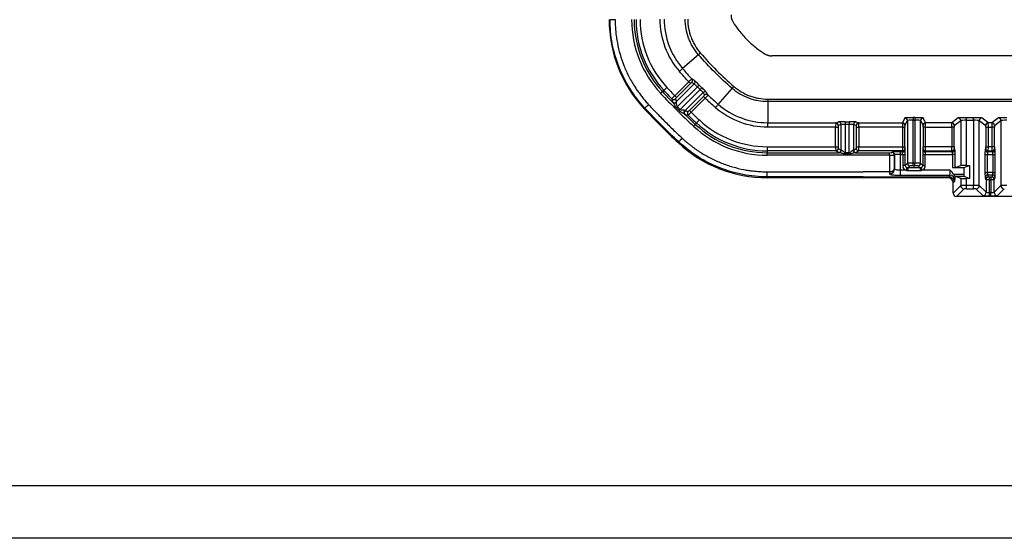
# Model space of a CAD drawing. Extents: x 0.3 to 16.8, y 0.3 to 10.8.
# Drawn here: x 10.8 to 11.9, y 0.3 to 0.9 of the extents above; entities that cross this region are included whole.
import ezdxf

# ---------------------------------------------------------------- set-up
doc = ezdxf.new("R2010")
doc.units = 0
doc.header["$MEASUREMENT"] = 0
doc.layers.get('0').update_dxf_attribs({"linetype": 'CONTINUOUS'})

msp = doc.modelspace()

# ---------------------------------------------------------------- linework, layer by layer
at = {"color": 7, "linetype": 'CONTINUOUS'}
for p, q in [((11.5837, 0.838), (11.5648, 0.8216)), ((13.0733, 0.8367), (11.6704, 0.8367)), ((11.5721, 0.8061), (11.5556, 0.7896)), ((11.5787, 0.8036), (11.5573, 0.7822)), ((11.5577, 0.7875), (11.5742, 0.804)), ((11.5742, 0.804), (11.5721, 0.8061)), ((11.539, 0.7924), (11.5412, 0.7944)), ((11.5428, 0.7959), (11.5412, 0.7944)), ((11.5464, 0.7993), (11.5428, 0.7959)), ((11.5588, 0.7767), (11.5823, 0.8001)), ((11.5855, 0.7969), (11.5621, 0.7734)), ((11.5676, 0.7719), (11.589, 0.7933)), ((11.5823, 0.8001), (11.5844, 0.8022)), ((11.5855, 0.7969), (11.5877, 0.799)), ((11.607, 0.7794), (11.6234, 0.7983)), ((11.5577, 0.7875), (11.5556, 0.7896)), ((11.5894, 0.7888), (11.5729, 0.7723)), ((11.575, 0.7702), (11.5915, 0.7867)), ((11.5915, 0.7867), (11.5894, 0.7888)), ((11.6654, 0.7826), (11.6654, 0.7576)), ((11.5204, 0.775), (11.5196, 0.7742)), ((11.5576, 0.7755), (11.5588, 0.7767)), ((11.5609, 0.7722), (11.5621, 0.7734)), ((11.575, 0.7702), (11.5729, 0.7723)), ((11.5813, 0.7574), (11.5798, 0.7558)), ((11.5847, 0.761), (11.5813, 0.7574)), ((11.6654, 0.7576), (11.7458, 0.7576)), ((11.6654, 0.7526), (11.6654, 0.7576)), ((11.7458, 0.7576), (11.7491, 0.7586)), ((11.757, 0.7588), (11.7617, 0.7588)), ((11.757, 0.7588), (11.757, 0.7558)), ((11.7617, 0.7588), (11.7617, 0.7558)), ((11.7696, 0.7586), (11.7729, 0.7576)), ((11.7729, 0.7576), (11.8245, 0.7576)), ((11.8273, 0.7634), (11.8245, 0.7576)), ((11.8275, 0.7546), (11.8303, 0.7604)), ((11.8303, 0.7604), (11.8303, 0.7098)), ((11.839, 0.7637), (11.8373, 0.7637)), ((11.8373, 0.7637), (11.8373, 0.7607)), ((11.8373, 0.7607), (11.839, 0.7607)), ((11.8373, 0.7099), (11.8373, 0.7607)), ((11.839, 0.7637), (11.839, 0.7607)), ((11.839, 0.7607), (11.839, 0.7099)), ((11.846, 0.7098), (11.846, 0.7604)), ((11.846, 0.7604), (11.8489, 0.7546)), ((11.8519, 0.7576), (11.849, 0.7634)), ((11.8827, 0.7576), (11.8519, 0.7576)), ((11.8903, 0.7633), (11.8827, 0.7576)), ((11.8857, 0.7546), (11.8933, 0.7603)), ((11.8933, 0.7603), (11.8933, 0.7072)), ((11.9083, 0.7636), (11.9003, 0.7636)), ((11.9003, 0.7606), (11.9003, 0.7636)), ((11.9003, 0.7606), (11.9083, 0.7606)), ((11.9003, 0.7073), (11.9003, 0.7606)), ((11.9083, 0.7606), (11.9083, 0.7636)), ((11.9083, 0.7606), (11.9083, 0.6836)), ((11.9153, 0.6835), (11.9153, 0.7603)), ((11.9153, 0.7603), (11.9229, 0.7546)), ((11.9259, 0.7576), (11.9183, 0.7633)), ((11.9302, 0.7576), (11.9259, 0.7576)), ((11.9378, 0.7633), (11.9302, 0.7576)), ((11.9332, 0.7546), (11.9408, 0.7603)), ((11.9408, 0.7603), (11.9408, 0.6835)), ((11.5778, 0.7536), (11.5798, 0.7558)), ((11.7456, 0.7526), (11.6654, 0.7526)), ((11.7456, 0.7526), (11.7486, 0.7526)), ((11.7456, 0.7294), (11.7456, 0.7526)), ((11.7486, 0.7526), (11.7486, 0.7294)), ((11.7521, 0.7556), (11.7488, 0.7546)), ((11.7521, 0.7254), (11.7521, 0.7556)), ((11.7617, 0.7558), (11.757, 0.7558)), ((11.757, 0.7558), (11.757, 0.7226)), ((11.7617, 0.7226), (11.7617, 0.7558)), ((11.7667, 0.7556), (11.7667, 0.7254)), ((11.77, 0.7546), (11.7667, 0.7556)), ((11.7701, 0.7294), (11.7701, 0.7526)), ((11.7701, 0.7526), (11.7731, 0.7526)), ((11.8244, 0.7526), (11.7731, 0.7526)), ((11.7731, 0.7526), (11.7731, 0.7294)), ((11.8244, 0.7526), (11.8274, 0.7526)), ((11.8244, 0.7526), (11.8244, 0.7294)), ((11.8274, 0.7294), (11.8274, 0.7526)), ((11.8489, 0.7526), (11.8489, 0.7294)), ((11.8519, 0.7526), (11.8489, 0.7526)), ((11.8519, 0.7526), (11.8827, 0.7526)), ((11.8519, 0.7294), (11.8519, 0.7526)), ((11.8857, 0.7526), (11.8827, 0.7526)), ((11.8827, 0.7526), (11.8827, 0.7294)), ((11.8857, 0.7294), (11.8857, 0.7526)), ((11.923, 0.7526), (11.923, 0.7294)), ((11.923, 0.7526), (11.926, 0.7526)), ((11.926, 0.7526), (11.9302, 0.7526)), ((11.926, 0.7294), (11.926, 0.7526)), ((11.9332, 0.7526), (11.9302, 0.7526)), ((11.9302, 0.7526), (11.9302, 0.7294)), ((11.9332, 0.7294), (11.9332, 0.7526)), ((11.5596, 0.7342), (11.5604, 0.735)), ((11.6648, 0.7294), (11.6648, 0.7244)), ((11.6648, 0.7294), (11.7456, 0.7294)), ((11.6648, 0.7244), (11.6648, 0.7223)), ((11.7458, 0.7244), (11.6648, 0.7244)), ((11.6648, 0.7193), (11.6648, 0.7223)), ((11.6648, 0.7223), (11.7498, 0.7223)), ((11.7456, 0.7294), (11.7486, 0.7294)), ((11.7491, 0.7224), (11.7458, 0.7244)), ((11.7487, 0.7274), (11.7521, 0.7254)), ((11.757, 0.7226), (11.757, 0.721)), ((11.757, 0.7226), (11.7617, 0.7226)), ((11.7617, 0.721), (11.757, 0.721)), ((11.7617, 0.7226), (11.7617, 0.721)), ((11.7667, 0.7254), (11.77, 0.7274)), ((11.769, 0.7223), (11.8091, 0.7223)), ((11.7729, 0.7244), (11.7696, 0.7224)), ((11.7701, 0.7294), (11.7731, 0.7294)), ((11.8245, 0.7244), (11.7729, 0.7244)), ((11.7731, 0.7294), (11.8244, 0.7294)), ((11.8091, 0.7193), (11.8091, 0.7223)), ((11.8123, 0.7228), (11.8121, 0.7225)), ((11.8247, 0.7233), (11.8223, 0.7233)), ((11.8223, 0.7203), (11.8223, 0.7233)), ((11.8244, 0.7294), (11.8274, 0.7294)), ((11.8245, 0.7244), (11.8247, 0.7233)), ((11.8277, 0.7263), (11.8275, 0.7274)), ((11.8489, 0.7274), (11.8486, 0.7263)), ((11.8519, 0.7294), (11.8489, 0.7294)), ((11.8516, 0.7233), (11.8519, 0.7244)), ((11.8835, 0.7233), (11.8516, 0.7233)), ((11.8827, 0.7294), (11.8519, 0.7294)), ((11.8519, 0.7244), (11.8827, 0.7244)), ((11.8857, 0.7294), (11.8827, 0.7294)), ((11.8827, 0.7244), (11.8835, 0.7233)), ((11.8865, 0.7263), (11.8857, 0.7274)), ((11.9229, 0.7274), (11.9222, 0.7263)), ((11.923, 0.7294), (11.926, 0.7294)), ((11.9252, 0.7233), (11.9259, 0.7244)), ((11.931, 0.7233), (11.9252, 0.7233)), ((11.9259, 0.7244), (11.9302, 0.7244)), ((11.9302, 0.7294), (11.926, 0.7294)), ((11.9332, 0.7294), (11.9302, 0.7294)), ((11.9302, 0.7244), (11.931, 0.7233)), ((11.934, 0.7263), (11.9332, 0.7274)), ((11.8091, 0.7193), (11.6648, 0.7193)), ((11.8091, 0.7193), (11.8091, 0.6998)), ((11.8151, 0.7195), (11.8153, 0.7198)), ((11.8151, 0.7043), (11.8151, 0.7195)), ((11.8153, 0.7198), (11.8153, 0.7032)), ((11.8223, 0.7016), (11.8223, 0.7203)), ((11.8223, 0.7203), (11.8248, 0.7203)), ((11.8248, 0.7203), (11.8278, 0.7203)), ((11.8248, 0.7203), (11.8248, 0.7073)), ((11.8278, 0.7073), (11.8278, 0.7203)), ((11.8303, 0.7098), (11.8278, 0.7073)), ((11.839, 0.7099), (11.8373, 0.7099)), ((11.8373, 0.7069), (11.8373, 0.7099)), ((11.839, 0.7069), (11.839, 0.7099)), ((11.8485, 0.7073), (11.846, 0.7098)), ((11.8485, 0.7203), (11.8485, 0.7073)), ((11.8485, 0.7203), (11.8515, 0.7203)), ((11.8515, 0.7073), (11.8515, 0.7203)), ((11.8515, 0.7203), (11.8837, 0.7203)), ((11.8867, 0.7203), (11.8837, 0.7203)), ((11.8837, 0.7203), (11.8837, 0.7047)), ((11.8867, 0.7047), (11.8867, 0.7203)), ((11.922, 0.7203), (11.922, 0.699)), ((11.922, 0.7203), (11.925, 0.7203)), ((11.925, 0.699), (11.925, 0.7203)), ((11.925, 0.7203), (11.9312, 0.7203)), ((11.9312, 0.7203), (11.9342, 0.7203)), ((11.9312, 0.7203), (11.9312, 0.699)), ((11.9342, 0.699), (11.9342, 0.7203)), ((11.6648, 0.6998), (11.7781, 0.6998)), ((11.809, 0.6998), (11.7781, 0.6998)), ((11.8223, 0.6957), (11.8223, 0.7016)), ((11.8289, 0.7016), (11.8223, 0.7016)), ((11.8278, 0.7073), (11.8248, 0.7073)), ((11.8298, 0.7045), (11.8289, 0.7016)), ((11.8308, 0.7043), (11.8333, 0.7068)), ((11.8455, 0.7043), (11.8308, 0.7043)), ((11.8308, 0.7043), (11.8308, 0.7014)), ((11.8308, 0.7014), (11.8455, 0.7014)), ((11.8373, 0.7069), (11.839, 0.7069)), ((11.843, 0.7068), (11.8455, 0.7043)), ((11.8455, 0.7043), (11.8455, 0.7014)), ((11.8465, 0.7045), (11.8475, 0.7016)), ((11.8808, 0.7016), (11.8475, 0.7016)), ((11.8485, 0.7073), (11.8515, 0.7073)), ((11.8837, 0.7047), (11.8969, 0.7047)), ((11.8867, 0.7047), (11.8933, 0.7072)), ((11.8969, 0.7047), (11.9039, 0.7073)), ((11.8969, 0.7047), (11.8969, 0.6966)), ((11.9003, 0.7073), (11.9039, 0.7073)), ((11.9039, 0.7073), (11.9039, 0.692)), ((11.922, 0.699), (11.925, 0.699)), ((11.9312, 0.699), (11.925, 0.699)), ((11.9312, 0.699), (11.9342, 0.699)), ((11.7781, 0.6938), (11.6648, 0.6938)), ((11.6648, 0.6938), (11.6648, 0.6927)), ((11.8784, 0.6927), (11.6648, 0.6927)), ((11.7781, 0.6938), (11.8796, 0.6938)), ((11.8223, 0.6957), (11.8804, 0.6957)), ((11.8796, 0.6938), (11.8784, 0.6927)), ((11.8844, 0.6867), (11.8856, 0.6878)), ((11.8844, 0.6747), (11.8844, 0.6867)), ((11.8969, 0.6966), (11.885, 0.6966)), ((11.8865, 0.6946), (11.8969, 0.6946)), ((11.8867, 0.6946), (11.8933, 0.6921)), ((11.8933, 0.6921), (11.8933, 0.6835)), ((11.8969, 0.6946), (11.9039, 0.692)), ((11.9003, 0.6836), (11.9003, 0.692)), ((11.9039, 0.692), (11.9003, 0.692)), ((11.923, 0.6908), (11.9233, 0.6906)), ((11.9233, 0.6906), (11.9233, 0.6756)), ((11.9252, 0.696), (11.931, 0.696)), ((11.926, 0.6938), (11.9301, 0.6938)), ((11.9263, 0.6936), (11.926, 0.6938)), ((11.9273, 0.6935), (11.9263, 0.6936)), ((11.9289, 0.6935), (11.9273, 0.6935)), ((11.9273, 0.6905), (11.9273, 0.6935)), ((11.9273, 0.6753), (11.9273, 0.6905)), ((11.9273, 0.6905), (11.9289, 0.6905)), ((11.9299, 0.6936), (11.9289, 0.6935)), ((11.9289, 0.6935), (11.9289, 0.6905)), ((11.9289, 0.6905), (11.9289, 0.6753)), ((11.9301, 0.6938), (11.9299, 0.6936)), ((11.9328, 0.6906), (11.9331, 0.6908)), ((11.9328, 0.6756), (11.9328, 0.6906)), ((11.8933, 0.6835), (11.8844, 0.6747)), ((11.8884, 0.6707), (11.8973, 0.6795)), ((11.9083, 0.6836), (11.9003, 0.6836)), ((11.9003, 0.6796), (11.9003, 0.6836)), ((11.9003, 0.6796), (11.9083, 0.6796)), ((11.9083, 0.6796), (11.9083, 0.6836)), ((11.9113, 0.6795), (11.9193, 0.6716)), ((11.9233, 0.6756), (11.9153, 0.6835)), ((11.9273, 0.6713), (11.9273, 0.6753)), ((11.9289, 0.6753), (11.9273, 0.6753)), ((11.9289, 0.6713), (11.9289, 0.6753)), ((11.9408, 0.6835), (11.9328, 0.6756)), ((11.9368, 0.6716), (11.9448, 0.6795)), ((11.9677, 0.6707), (11.8884, 0.6707)), ((11.9273, 0.6713), (11.9289, 0.6713)), ((16.6893, 0.3291), (0.3133, 0.3291)), ((16.7513, 0.2671), (0.2513, 0.2671))]:
    msp.add_line(p, q, dxfattribs=at)
at = {"color": 7, "linetype": 'CONTINUOUS', "flags": 128}
msp.add_lwpolyline([(13.0733, 0.7826), (12.9396, 0.7826), (12.4047, 0.7826), (12.1372, 0.7826), (11.9013, 0.7826), (11.6654, 0.7826)], dxfattribs=at)
at = {"color": 7, "linetype": 'CONTINUOUS'}
for centre, radius, start, end in [((11.6321, 0.8794), 0.154, 180, 223.0633), ((11.6321, 0.8794), 0.1274, 180, 223.0635), ((11.6321, 0.8794), 0.1244, 180, 223.0635), ((11.6321, 0.8794), 0.1222, 180, 223.0635), ((11.6321, 0.8794), 0.1173, 180, 223.0635), ((11.6321, 0.88), 0.094, 180, 220.9506), ((11.6321, 0.88), 0.089, 180, 220.9506), ((11.5736, 0.8074), 0.003, 315.0405, 42.9205), ((11.5766, 0.8057), 0.003, 315.0437, 43.361), ((12.1315, 1.3461), 0.811, 223.0628, 226.9372), ((12.1315, 1.3461), 0.808, 223.0628, 224.3167), ((12.1315, 1.3461), 0.8059, 223.0628, 224.0298), ((12.1315, 1.3461), 0.8009, 223.0628, 224.0155), ((11.5911, 0.7912), 0.003, 46.639, 134.9563), ((11.5928, 0.7882), 0.003, 47.0795, 134.9595), ((11.5543, 0.7881), 0.00301, 224.4113, 314.756), ((11.5552, 0.7844), 0.00301, 224.6477, 314.758), ((11.5554, 0.7839), 0.00295, 228.5777, 315.9834), ((11.6654, 0.8467), 0.089, 229.0494, 270), ((11.947, 0.7851), 0.2816, 179.9006, 180.5091), ((12.1315, 1.3461), 0.8093, 224.8355, 225.1645), ((12.1315, 1.3461), 0.8077, 224.8355, 225.1645), ((11.5693, 0.77), 0.00295, 134.0166, 221.4223), ((11.5698, 0.7698), 0.00301, 135.242, 225.3523), ((12.1315, 1.3461), 0.808, 225.6833, 226.9372), ((11.5735, 0.7689), 0.00301, 135.244, 225.5887), ((12.1315, 1.3461), 0.8009, 225.9845, 226.9372), ((11.6654, 0.8467), 0.094, 229.0494, 270), ((12.1315, 1.3461), 0.8059, 225.9702, 226.9372), ((11.6648, 0.8467), 0.1222, 226.9367, 270), ((11.6648, 0.8467), 0.1173, 226.9367, 270), ((11.7458, 0.7546), 0.003, 0.0537, 89.7475), ((11.7491, 0.7556), 0.003, 0.0537, 89.7475), ((11.7697, 0.7556), 0.003, 90.2525, 179.9463), ((11.773, 0.7546), 0.003, 90.2525, 179.9463), ((11.8245, 0.7546), 0.003, 0.0304, 89.9844), ((11.8273, 0.7604), 0.003, 0.0304, 89.9844), ((11.849, 0.7604), 0.003, 90.0156, 179.9696), ((11.8519, 0.7546), 0.003, 90.0156, 179.9696), ((11.8827, 0.7546), 0.003, 0.0536, 89.9311), ((11.8903, 0.7603), 0.003, 0.0536, 89.9311), ((11.9183, 0.7603), 0.003, 90.0689, 179.9464), ((11.9259, 0.7546), 0.003, 90.0689, 179.9464), ((11.9302, 0.7546), 0.003, 0.0536, 89.9311), ((11.9378, 0.7603), 0.003, 0.0536, 89.9311), ((11.6648, 0.8467), 0.1274, 226.9367, 270), ((11.6648, 0.8467), 0.1244, 226.9367, 270), ((11.6648, 0.8467), 0.154, 226.9367, 270), ((11.7457, 0.7274), 0.00301, 270.3755, 359.7643), ((11.749, 0.7254), 0.00301, 270.3755, 359.7643), ((11.7495, 0.7252), 0.00295, 274.2182, 1.089), ((11.7692, 0.7252), 0.00295, 178.911, 265.7818), ((11.7697, 0.7254), 0.00301, 180.2357, 269.6245), ((11.773, 0.7274), 0.00301, 180.2357, 269.6245), ((11.8121, 0.7194), 0.003, 0.1443, 89.8993), ((11.8123, 0.7198), 0.003, 0.1443, 89.8993), ((11.8245, 0.7274), 0.003, 270.0091, 359.9172), ((11.8247, 0.7263), 0.003, 270.0091, 359.9172), ((11.8516, 0.7263), 0.003, 180.0828, 269.9909), ((11.8519, 0.7274), 0.003, 180.0828, 269.9909), ((11.8827, 0.7274), 0.003, 270.1007, 359.8557), ((11.8835, 0.7263), 0.003, 270.1007, 359.8557), ((11.9252, 0.7263), 0.003, 180.1443, 269.8993), ((11.9259, 0.7274), 0.003, 180.1443, 269.8993), ((11.9302, 0.7274), 0.003, 270.1007, 359.8557), ((11.931, 0.7263), 0.003, 270.1007, 359.8557), ((11.8333, 0.7098), 0.003, 180.0115, 269.9885), ((11.843, 0.7098), 0.003, 270.0115, 359.9885), ((11.8093, 0.7033), 0.006, 270.0525, 359.3696), ((11.8804, 0.6897), 0.00601, 0.4211, 89.9003), ((11.9252, 0.693), 0.003, 90.0939, 179.5448), ((11.926, 0.6908), 0.003, 90.0817, 179.9183), ((11.9263, 0.6906), 0.003, 90.0817, 179.9183), ((11.9298, 0.6906), 0.003, 0.0817, 89.9183), ((11.9301, 0.6908), 0.003, 0.0817, 89.9183), ((11.931, 0.693), 0.003, 0.4552, 89.9061), ((11.8973, 0.6835), 0.004, 180.0817, 269.9183), ((11.9113, 0.6835), 0.004, 270.0817, 359.9183), ((11.9193, 0.6756), 0.004, 270.0817, 359.9183), ((11.9369, 0.6756), 0.004, 180.0817, 269.9183), ((11.9448, 0.6835), 0.004, 180.0817, 269.9183)]:
    msp.add_arc(centre, radius, start, end, dxfattribs=at)
for centre, major_axis, ratio, start_param, end_param in [((12.6695, 0.8082), (-0.8944, 0.8944), 0.800731, 0.915024, 0.918319), ((11.5936, 1.884), (-0.8944, 0.8944), 0.800731, 2.223274, 2.226568), ((11.7458, 0.7526), (0, 0.005), 0.034995, 0.02618, 1.570796), ((11.757, 0.7586), (0.008, 0), 0.026186, 1.570796, 3.054326), ((11.7617, 0.7586), (0.008, 0), 0.026186, 0.087266, 1.570796), ((11.7729, 0.7526), (0, 0.005), 0.034995, 4.712389, 6.257005), ((11.8245, 0.7526), (0, 0.005), 0.005236, 0.02618, 1.570796), ((11.8373, 0.7634), (0.01, 0), 0.026186, 1.570796, 3.128503), ((11.8373, 0.7604), (0.007, 0), 0.037408, 1.570796, 3.128503), ((11.839, 0.7634), (0.01, 0), 0.026186, 0.01309, 1.570796), ((11.839, 0.7604), (0.007, 0), 0.037408, 0.01309, 1.570796), ((11.8519, 0.7526), (0, 0.005), 0.005236, 4.712389, 6.257005), ((11.8827, 0.7526), (0, 0.005), 0.013968, 0.02618, 1.570796), ((11.9003, 0.7633), (0.01, 0), 0.026186, 1.570796, 3.106686), ((11.9003, 0.7603), (0.007, 0), 0.037408, 1.570796, 3.106686), ((11.9083, 0.7633), (0.01, 0), 0.026186, 0.034907, 1.570796), ((11.9083, 0.7603), (0.007, 0), 0.037408, 0.034907, 1.570796), ((11.9259, 0.7526), (0, 0.005), 0.013968, 4.712389, 6.257005), ((11.9302, 0.7526), (0, 0.005), 0.013968, 0.02618, 1.570796), ((11.9478, 0.7633), (0.01, 0), 0.026186, 1.570796, 3.106686), ((11.9478, 0.7603), (0.007, 0), 0.037408, 1.570796, 3.106686), ((11.7488, 0.7526), (0, 0.002), 0.087489, 0.02618, 1.570796), ((11.757, 0.7556), (0.005, 0), 0.041897, 1.570796, 3.054326), ((11.7617, 0.7556), (0.005, 0), 0.041897, 0.087266, 1.570796), ((11.77, 0.7526), (0, 0.002), 0.087489, 4.712389, 6.257005), ((11.8275, 0.7526), (0, 0.002), 0.013091, 0.02618, 1.570796), ((11.8489, 0.7526), (0, 0.002), 0.013091, 4.712389, 6.257005), ((11.8857, 0.7526), (0, 0.002), 0.034921, 0.02618, 1.570796), ((11.9229, 0.7526), (0, 0.002), 0.034921, 4.712389, 6.257005), ((11.9332, 0.7526), (0, 0.002), 0.034921, 0.02618, 1.570796), ((11.7458, 0.7294), (0, 0.005), 0.034995, 1.570796, 3.089233), ((11.7488, 0.7294), (0, 0.002), 0.087489, 1.570796, 3.089233), ((11.757, 0.7225), (0.008, 0), 0.052408, 3.228859, 3.568713), ((11.757, 0.7255), (0.005, 0), 0.083852, 3.228859, 3.568713), ((11.7617, 0.7255), (0.005, 0), 0.083852, 5.856065, 6.195919), ((11.7617, 0.7225), (0.008, 0), 0.052408, 5.856065, 6.195919), ((11.77, 0.7294), (0, 0.002), 0.087489, 3.193953, 4.712389), ((11.7729, 0.7294), (0, 0.005), 0.034995, 3.193953, 4.712389), ((11.8091, 0.7225), (0.003, 0), 0.052408, 4.712389, 6.248279), ((11.8223, 0.7228), (0.01, 0), 0.052408, 1.570796, 3.106686), ((11.8245, 0.7294), (0, 0.005), 0.005236, 1.570796, 3.089233), ((11.8247, 0.7203), (0, 0.003), 0.026181, 4.712389, 6.230825), ((11.8275, 0.7294), (0, 0.002), 0.013091, 1.570796, 3.089233), ((11.8277, 0.7203), (0, 0.006), 0.013091, 4.712389, 6.230825), ((11.8486, 0.7203), (0, 0.006), 0.013091, 0.05236, 1.570796), ((11.8489, 0.7294), (0, 0.002), 0.013091, 3.193953, 4.712389), ((11.8516, 0.7203), (0, 0.003), 0.026181, 0.05236, 1.570796), ((11.8519, 0.7294), (0, 0.005), 0.005236, 3.193953, 4.712389), ((11.8827, 0.7294), (0, 0.005), 0.013968, 1.570796, 3.089233), ((11.8835, 0.7203), (0, 0.003), 0.069842, 4.712389, 6.230825), ((11.8857, 0.7294), (0, 0.002), 0.034921, 1.570796, 3.089233), ((11.8865, 0.7203), (0, 0.006), 0.034921, 4.712389, 6.230825), ((11.9222, 0.7203), (0, 0.006), 0.034921, 0.05236, 1.570796), ((11.9229, 0.7294), (0, 0.002), 0.034921, 3.193953, 4.712389), ((11.9252, 0.7203), (0, 0.003), 0.069842, 0.05236, 1.570796), ((11.9259, 0.7294), (0, 0.005), 0.013968, 3.193953, 4.712389), ((11.9302, 0.7294), (0, 0.005), 0.013968, 1.570796, 3.089233), ((11.931, 0.7203), (0, 0.003), 0.069842, 4.712389, 6.230825), ((11.9332, 0.7294), (0, 0.002), 0.034921, 1.570796, 3.089233), ((11.934, 0.7203), (0, 0.006), 0.034921, 4.712389, 6.230825), ((11.8091, 0.7195), (0.006, 0), 0.026204, 4.712389, 6.248279), ((11.8223, 0.7198), (0.007, 0), 0.074868, 1.570796, 3.106686), ((11.8373, 0.7098), (0.007, 0), 0.00748, 1.570796, 3.128503), ((11.839, 0.7098), (0.007, 0), 0.00748, 0.01309, 1.570796), ((11.8308, 0.7073), (-0.00424, -0.00424), 0.999829, 5.497873, 6.736485), ((11.8308, 0.7073), (0.00212, 0.00212), 0.999486, 2.35628, 3.594892), ((11.8373, 0.7068), (0.004, 0), 0.013091, 1.570796, 3.128503), ((11.839, 0.7068), (0.004, 0), 0.013091, 0.01309, 1.570796), ((11.8455, 0.7073), (0.00212, -0.00212), 0.999486, 5.829886, 7.068498), ((11.8455, 0.7073), (0.00424, -0.00424), 0.999829, 5.829886, 7.068498), ((11.8804, 0.7016), (0, 0.006), 0.069842, 3.253, 4.712389), ((11.8837, 0.7047), (0.003, 0), 0.013091, 4.712389, 6.248279), ((11.9003, 0.7072), (0.007, 0), 0.013091, 1.570796, 3.106686), ((11.9222, 0.699), (0, 0.006), 0.034921, 1.570796, 3.024133), ((11.9252, 0.699), (0, 0.003), 0.069842, 1.570796, 3.024133), ((11.931, 0.699), (0, 0.003), 0.069842, 3.259052, 4.712389), ((11.934, 0.699), (0, 0.006), 0.034921, 3.259052, 4.712389), ((11.8784, 0.6867), (0.00425, 0.00425), 0.998783, 5.498396, 7.067974), ((11.8864, 0.7016), (0, 0.012), 0.034921, 3.253, 4.088238), ((11.9003, 0.6921), (0.007, 0), 0.013091, 3.176499, 4.712389), ((11.8969, 0.6966), (0, 0.002), 0.034921, 1.570796, 3.128503), ((11.9273, 0.6906), (0.004, 0), 0.00873, 3.176499, 4.712389), ((11.9289, 0.6906), (0.004, 0), 0.00873, 4.712389, 6.248279), ((11.8884, 0.6747), (0.00283, 0.00283), 0.998783, 2.356803, 3.926382), ((11.9003, 0.6835), (0.007, 0), 0.014966, 1.570796, 3.106686), ((11.9003, 0.6795), (0.003, 0), 0.034921, 1.570796, 3.106686), ((11.9083, 0.6835), (0.007, 0), 0.014966, 0.034907, 1.570796), ((11.9083, 0.6795), (0.003, 0), 0.034921, 0.034907, 1.570796), ((11.9273, 0.6756), (0.004, 0), 0.069842, 3.176499, 4.712389), ((11.9289, 0.6756), (0.004, 0), 0.069842, 4.712389, 6.248279), ((11.9478, 0.6835), (0.007, 0), 0.014966, 1.570796, 3.106686), ((11.9273, 0.6716), (0.008, 0), 0.034921, 3.176499, 4.712389), ((11.9289, 0.6716), (0.008, 0), 0.034921, 4.712389, 6.248279)]:
    msp.add_ellipse(centre, major_axis=major_axis, ratio=ratio, start_param=start_param, end_param=end_param, dxfattribs=at)
for points, knots in [([(11.6221, 0.885), (11.6221, 0.8844), (11.6221, 0.8839), (11.6222, 0.8832), (11.6222, 0.8827), (11.6223, 0.8822), (11.6224, 0.8817), (11.6225, 0.8811), (11.6227, 0.8805), (11.623, 0.8796), (11.6233, 0.8788), (11.6238, 0.8778), (11.6241, 0.8772), (11.6245, 0.8764)], [0.39903307, 0.39903307, 0.39903307, 0.39903307, 0.39970416, 0.40037526, 0.40104635, 0.40171745, 0.40238854, 0.40305963, 0.40440182, 0.40574401, 0.4070862, 0.40842839, 0.40977057, 0.40977057, 0.40977057, 0.40977057]), ([(11.4792, 0.8794), (11.4793, 0.8794), (11.4794, 0.8794), (11.4796, 0.8794), (11.4798, 0.8794), (11.4802, 0.8794), (11.4805, 0.8794), (11.4812, 0.8794), (11.4815, 0.8794), (11.4823, 0.8794), (11.4827, 0.8794), (11.4834, 0.8794), (11.4837, 0.8794), (11.4843, 0.8794), (11.4845, 0.8794), (11.485, 0.8794), (11.4851, 0.8794), (11.4852, 0.8794)], [0, 0, 0, 0, 0.125, 0.125, 0.25, 0.25, 0.375, 0.375, 0.5, 0.5, 0.625, 0.625, 0.75, 0.75, 0.875, 0.875, 1, 1, 1, 1]), ([(11.5204, 0.775), (11.5139, 0.782), (11.508, 0.7896), (11.4978, 0.8058), (11.4934, 0.8144), (11.4864, 0.8322), (11.4837, 0.8414), (11.4801, 0.8602), (11.4792, 0.8698), (11.4792, 0.8794)], [0, 0, 0, 0, 0.25, 0.25, 0.5, 0.5, 0.75, 0.75, 1, 1, 1, 1]), ([(11.4852, 0.8794), (11.4852, 0.8782), (11.4853, 0.8759), (11.4854, 0.8725), (11.4856, 0.869), (11.4859, 0.8656), (11.4862, 0.8622), (11.4867, 0.8587), (11.4872, 0.8553), (11.4884, 0.8485), (11.4908, 0.8384), (11.4953, 0.8254), (11.5009, 0.8128), (11.5064, 0.8032), (11.511, 0.7963), (11.5142, 0.7918), (11.5175, 0.7874), (11.5211, 0.7832), (11.5236, 0.7804), (11.5248, 0.7791)], [0, 0, 0, 0, 0.031235, 0.062441, 0.093636, 0.124838, 0.156064, 0.18733, 0.218655, 0.250055, 0.375187, 0.500004, 0.624779, 0.749954, 0.800142, 0.850169, 0.900108, 0.950028, 1, 1, 1, 1]), ([(11.5837, 0.838), (11.5811, 0.8409), (11.5789, 0.844), (11.576, 0.8489), (11.5751, 0.8505), (11.5735, 0.854), (11.5727, 0.8558), (11.5707, 0.8612), (11.5697, 0.8648), (11.5683, 0.8723), (11.568, 0.8761), (11.568, 0.88)], [0, 0, 0, 0, 0.25, 0.25, 0.375, 0.375, 0.5, 0.5, 0.75, 0.75, 1, 1, 1, 1]), ([(11.571, 0.88), (11.571, 0.8763), (11.5713, 0.8727), (11.5726, 0.8655), (11.5736, 0.8621), (11.5755, 0.8569), (11.5762, 0.8552), (11.5778, 0.852), (11.5787, 0.8504), (11.5814, 0.8457), (11.5836, 0.8428), (11.586, 0.84)], [0, 0, 0, 0, 0.25, 0.25, 0.5, 0.5, 0.625, 0.625, 0.75, 0.75, 1, 1, 1, 1]), ([(11.586, 0.84), (11.5853, 0.8394), (11.5847, 0.8389), (11.5839, 0.8382), (11.5837, 0.838), (11.5837, 0.838)], [0, 0, 0, 0, 0.5, 0.5, 1, 1, 1, 1]), ([(11.6618, 0.8391), (11.6626, 0.8387), (11.6632, 0.8384), (11.6642, 0.8379), (11.665, 0.8376), (11.6659, 0.8373), (11.6665, 0.8371), (11.6671, 0.837), (11.6676, 0.8369), (11.6681, 0.8368), (11.6686, 0.8368), (11.6693, 0.8367), (11.6698, 0.8367), (11.6704, 0.8367)], [0.43147397, 0.43147397, 0.43147397, 0.43147397, 0.43281616, 0.43415835, 0.43550054, 0.43684273, 0.43818491, 0.43885601, 0.4395271, 0.4401982, 0.44086929, 0.44154038, 0.44221148, 0.44221148, 0.44221148, 0.44221148]), ([(11.5611, 0.8183), (11.562, 0.8192), (11.563, 0.82), (11.5644, 0.8212), (11.5648, 0.8216), (11.5648, 0.8216)], [0, 0, 0, 0, 0.5, 0.5, 1, 1, 1, 1]), ([(11.5758, 0.8095), (11.5757, 0.8095), (11.5753, 0.8091), (11.5739, 0.8079), (11.573, 0.807), (11.5721, 0.8061)], [0, 0, 0, 0, 0.5, 0.5, 1, 1, 1, 1]), ([(11.5742, 0.804), (11.5746, 0.8044), (11.5749, 0.8047), (11.5755, 0.8052), (11.5757, 0.8053), (11.5757, 0.8053)], [0, 0, 0, 0, 0.5, 0.5, 1, 1, 1, 1]), ([(11.5787, 0.8078), (11.5786, 0.8079), (11.5784, 0.808), (11.5783, 0.8081), (11.5777, 0.8084), (11.577, 0.8088), (11.5764, 0.8091), (11.5762, 0.8092), (11.576, 0.8094), (11.5758, 0.8095)], [0, 0, 0, 0, 0.000762, 0.000762, 0.000762, 0.00381, 0.00381, 0.00381, 0.004813603, 0.004813603, 0.004813603, 0.004813603]), ([(11.5844, 0.8022), (11.583, 0.8037), (11.5816, 0.805), (11.5801, 0.8066), (11.5797, 0.807), (11.579, 0.8076), (11.5788, 0.8077), (11.5787, 0.8078)], [0, 0, 0, 0, 0.5, 0.5, 0.75, 0.75, 1, 1, 1, 1]), ([(11.5787, 0.8036), (11.5788, 0.8036), (11.5792, 0.8032), (11.5805, 0.8019), (11.5814, 0.801), (11.5823, 0.8001)], [0, 0, 0, 0, 0.5, 0.5, 1, 1, 1, 1]), ([(11.5855, 0.7969), (11.5864, 0.796), (11.5873, 0.7951), (11.5886, 0.7938), (11.589, 0.7934), (11.589, 0.7933)], [0, 0, 0, 0, 0.5, 0.5, 1, 1, 1, 1]), ([(11.5932, 0.7933), (11.5931, 0.7935), (11.5925, 0.7942), (11.5909, 0.7957), (11.5904, 0.7963), (11.589, 0.7976), (11.5884, 0.7983), (11.5877, 0.799)], [0, 0, 0, 0, 0.5, 0.5, 0.75, 0.75, 1, 1, 1, 1]), ([(11.5949, 0.7904), (11.5948, 0.7905), (11.5947, 0.7907), (11.5946, 0.7909), (11.5943, 0.7915), (11.5939, 0.7921), (11.5935, 0.7927), (11.5934, 0.7929), (11.5933, 0.7931), (11.5932, 0.7933)], [0, 0, 0, 0, 0.000762, 0.000762, 0.000762, 0.00381, 0.00381, 0.00381, 0.004813603, 0.004813603, 0.004813603, 0.004813603]), ([(11.6254, 0.8006), (11.6248, 0.7999), (11.6243, 0.7993), (11.6236, 0.7985), (11.6234, 0.7983), (11.6234, 0.7983)], [0, 0, 0, 0, 0.5, 0.5, 1, 1, 1, 1]), ([(11.6654, 0.7826), (11.6615, 0.7826), (11.6577, 0.7829), (11.6521, 0.7839), (11.6503, 0.7843), (11.6466, 0.7854), (11.6448, 0.786), (11.6394, 0.788), (11.6359, 0.7896), (11.6294, 0.7935), (11.6263, 0.7957), (11.6234, 0.7983)], [0, 0, 0, 0, 0.25, 0.25, 0.375, 0.375, 0.5, 0.5, 0.75, 0.75, 1, 1, 1, 1]), ([(11.6254, 0.8006), (11.6282, 0.7982), (11.6311, 0.796), (11.6374, 0.7923), (11.6406, 0.7907), (11.6458, 0.7888), (11.6475, 0.7883), (11.651, 0.7873), (11.6528, 0.7869), (11.6581, 0.7859), (11.6617, 0.7856), (11.6654, 0.7856)], [0, 0, 0, 0, 0.25, 0.25, 0.5, 0.5, 0.625, 0.625, 0.75, 0.75, 1, 1, 1, 1]), ([(11.5556, 0.7896), (11.5547, 0.7887), (11.5538, 0.7879), (11.5525, 0.7865), (11.5521, 0.7861), (11.5521, 0.786)], [0, 0, 0, 0, 0.5, 0.5, 1, 1, 1, 1]), ([(11.5521, 0.786), (11.5522, 0.7858), (11.5522, 0.7856), (11.5523, 0.7854), (11.5525, 0.7846), (11.5527, 0.7838), (11.5529, 0.783), (11.5529, 0.7828), (11.553, 0.7825), (11.553, 0.7822)], [0, 0, 0, 0, 0.000762, 0.000762, 0.000762, 0.00381, 0.00381, 0.00381, 0.004826215, 0.004826215, 0.004826215, 0.004826215]), ([(11.5534, 0.7816), (11.5537, 0.7813), (11.554, 0.7808), (11.5546, 0.7798), (11.555, 0.7792), (11.5559, 0.7776), (11.5567, 0.7764), (11.5576, 0.7755)], [0, 0, 0, 0, 0.25, 0.25, 0.5, 0.5, 1, 1, 1, 1]), ([(11.5564, 0.786), (11.5564, 0.786), (11.5565, 0.7862), (11.557, 0.7868), (11.5573, 0.7872), (11.5577, 0.7875)], [0, 0, 0, 0, 0.5, 0.5, 1, 1, 1, 1]), ([(11.5588, 0.7767), (11.5584, 0.777), (11.5582, 0.7776), (11.558, 0.7786), (11.5579, 0.7791), (11.5578, 0.78), (11.5578, 0.7805), (11.5577, 0.7813), (11.5576, 0.7816), (11.5575, 0.7818)], [0, 0, 0, 0, 0.25, 0.25, 0.5, 0.5, 0.75, 0.75, 1, 1, 1, 1]), ([(11.5907, 0.7903), (11.5907, 0.7903), (11.5906, 0.7901), (11.5901, 0.7895), (11.5898, 0.7891), (11.5894, 0.7888)], [0, 0, 0, 0, 0.5, 0.5, 1, 1, 1, 1]), ([(11.5915, 0.7867), (11.5924, 0.7876), (11.5933, 0.7885), (11.5945, 0.7899), (11.5949, 0.7903), (11.5949, 0.7904)], [0, 0, 0, 0, 0.5, 0.5, 1, 1, 1, 1]), ([(11.6038, 0.7756), (11.6046, 0.7766), (11.6054, 0.7776), (11.6066, 0.779), (11.607, 0.7794), (11.607, 0.7794)], [0, 0, 0, 0, 0.5, 0.5, 1, 1, 1, 1]), ([(11.6654, 0.7856), (11.669, 0.7856), (11.6727, 0.7856), (11.68, 0.7856), (11.691, 0.7856), (11.7167, 0.7856), (11.768, 0.7856), (11.8707, 0.7856), (11.9587, 0.7856), (12.1347, 0.7856), (12.252, 0.7856), (12.604, 0.7856), (12.8387, 0.7856), (13.0733, 0.7856)], [0, 0, 0, 0, 0.007812, 0.007812, 0.015625, 0.03125, 0.0625, 0.125, 0.25, 0.25, 0.5, 0.5, 1, 1, 1, 1]), ([(11.5204, 0.775), (11.5204, 0.775), (11.5205, 0.7751), (11.5207, 0.7752), (11.5208, 0.7754), (11.5211, 0.7757), (11.5213, 0.7759), (11.5218, 0.7763), (11.5221, 0.7766), (11.5226, 0.7771), (11.5229, 0.7773), (11.5234, 0.7778), (11.5237, 0.778), (11.5241, 0.7784), (11.5243, 0.7786), (11.5246, 0.7789), (11.5247, 0.779), (11.5248, 0.7791)], [0, 0, 0, 0, 0.125, 0.125, 0.25, 0.25, 0.375, 0.375, 0.5, 0.5, 0.625, 0.625, 0.75, 0.75, 0.875, 0.875, 1, 1, 1, 1]), ([(11.5248, 0.7791), (11.5266, 0.7771), (11.5303, 0.7732), (11.5359, 0.7675), (11.5415, 0.7617), (11.5471, 0.7561), (11.5529, 0.7504), (11.5586, 0.7449), (11.5625, 0.7412), (11.5645, 0.7394)], [0, 0, 0, 0, 0.14289, 0.285748, 0.428585, 0.571415, 0.714252, 0.85711, 1, 1, 1, 1]), ([(11.5609, 0.7722), (11.5619, 0.7713), (11.563, 0.7705), (11.5646, 0.7695), (11.5652, 0.7692), (11.5662, 0.7686), (11.5667, 0.7683), (11.5671, 0.768)], [0, 0, 0, 0, 0.5, 0.5, 0.75, 0.75, 1, 1, 1, 1]), ([(11.5672, 0.7721), (11.567, 0.7722), (11.5667, 0.7723), (11.5659, 0.7724), (11.5654, 0.7724), (11.5645, 0.7725), (11.564, 0.7726), (11.563, 0.7728), (11.5625, 0.773), (11.5621, 0.7734)], [0, 0, 0, 0, 0.25, 0.25, 0.5, 0.5, 0.75, 0.75, 1, 1, 1, 1]), ([(11.5676, 0.7676), (11.5678, 0.7676), (11.568, 0.7675), (11.5682, 0.7675), (11.569, 0.7673), (11.5698, 0.7671), (11.5706, 0.7669), (11.5709, 0.7669), (11.5712, 0.7668), (11.5714, 0.7667)], [0, 0, 0, 0, 0.000762, 0.000762, 0.000762, 0.00381, 0.00381, 0.00381, 0.004826215, 0.004826215, 0.004826215, 0.004826215]), ([(11.5729, 0.7723), (11.5726, 0.7719), (11.5722, 0.7716), (11.5716, 0.7711), (11.5714, 0.771), (11.5714, 0.771)], [0, 0, 0, 0, 0.5, 0.5, 1, 1, 1, 1]), ([(11.5714, 0.7667), (11.5715, 0.7667), (11.5719, 0.7671), (11.5733, 0.7684), (11.5742, 0.7693), (11.575, 0.7702)], [0, 0, 0, 0, 0.5, 0.5, 1, 1, 1, 1]), ([(11.5604, 0.735), (11.5604, 0.735), (11.5605, 0.7351), (11.5607, 0.7353), (11.5608, 0.7354), (11.5611, 0.7357), (11.5613, 0.7359), (11.5617, 0.7364), (11.562, 0.7367), (11.5625, 0.7372), (11.5627, 0.7375), (11.5632, 0.738), (11.5635, 0.7383), (11.5639, 0.7387), (11.564, 0.7389), (11.5643, 0.7392), (11.5644, 0.7393), (11.5645, 0.7394)], [0, 0, 0, 0, 0.125, 0.125, 0.25, 0.25, 0.375, 0.375, 0.5, 0.5, 0.625, 0.625, 0.75, 0.75, 0.875, 0.875, 1, 1, 1, 1]), ([(11.6648, 0.6938), (11.6552, 0.6938), (11.6456, 0.6947), (11.6268, 0.6983), (11.6176, 0.701), (11.5998, 0.708), (11.5912, 0.7124), (11.575, 0.7226), (11.5674, 0.7285), (11.5604, 0.735)], [0, 0, 0, 0, 0.25, 0.25, 0.5, 0.5, 0.75, 0.75, 1, 1, 1, 1]), ([(11.5645, 0.7394), (11.5653, 0.7386), (11.567, 0.737), (11.5696, 0.7348), (11.5723, 0.7326), (11.575, 0.7305), (11.5777, 0.7284), (11.5805, 0.7264), (11.5834, 0.7244), (11.5892, 0.7207), (11.5982, 0.7155), (11.6108, 0.7099), (11.6239, 0.7054), (11.6346, 0.7028), (11.6428, 0.7014), (11.6483, 0.7007), (11.6537, 0.7002), (11.6592, 0.6999), (11.6629, 0.6998), (11.6648, 0.6998)], [0, 0, 0, 0, 0.031235, 0.062441, 0.093636, 0.124838, 0.156064, 0.18733, 0.218655, 0.250055, 0.375187, 0.500004, 0.624779, 0.749954, 0.800142, 0.850169, 0.900108, 0.950028, 1, 1, 1, 1]), ([(11.757, 0.721), (11.7557, 0.721), (11.7544, 0.7212), (11.7525, 0.7217), (11.7519, 0.7219), (11.7508, 0.7221), (11.7502, 0.7223), (11.7498, 0.7223)], [0, 0, 0, 0, 0.5, 0.5, 0.75, 0.75, 1, 1, 1, 1]), ([(11.7525, 0.7253), (11.7527, 0.7253), (11.753, 0.7251), (11.7536, 0.7246), (11.754, 0.7243), (11.7547, 0.7237), (11.7551, 0.7234), (11.756, 0.7228), (11.7565, 0.7226), (11.757, 0.7226)], [0, 0, 0, 0, 0.25, 0.25, 0.5, 0.5, 0.75, 0.75, 1, 1, 1, 1]), ([(11.7617, 0.7226), (11.7622, 0.7226), (11.7627, 0.7228), (11.7636, 0.7234), (11.764, 0.7237), (11.7647, 0.7243), (11.7651, 0.7246), (11.7657, 0.7251), (11.766, 0.7253), (11.7662, 0.7253)], [0, 0, 0, 0, 0.25, 0.25, 0.5, 0.5, 0.75, 0.75, 1, 1, 1, 1]), ([(11.769, 0.7223), (11.7685, 0.7223), (11.7679, 0.7221), (11.7668, 0.7219), (11.7662, 0.7217), (11.7643, 0.7212), (11.763, 0.721), (11.7617, 0.721)], [0, 0, 0, 0, 0.25, 0.25, 0.5, 0.5, 1, 1, 1, 1]), ([(11.6648, 0.6938), (11.6648, 0.6939), (11.6648, 0.694), (11.6648, 0.6942), (11.6648, 0.6944), (11.6648, 0.6948), (11.6648, 0.6951), (11.6648, 0.6957), (11.6648, 0.6961), (11.6648, 0.6969), (11.6648, 0.6972), (11.6648, 0.698), (11.6648, 0.6983), (11.6648, 0.6989), (11.6648, 0.6991), (11.6648, 0.6995), (11.6648, 0.6997), (11.6648, 0.6998)], [0, 0, 0, 0, 0.125, 0.125, 0.25, 0.25, 0.375, 0.375, 0.5, 0.5, 0.625, 0.625, 0.75, 0.75, 0.875, 0.875, 1, 1, 1, 1]), ([(11.809, 0.6993), (11.809, 0.6993), (11.809, 0.6994), (11.809, 0.6995), (11.809, 0.6996), (11.809, 0.6996), (11.809, 0.6997), (11.809, 0.6997), (11.809, 0.6998), (11.809, 0.6998)], [0, 0, 0, 0, 0.5, 0.5, 0.75, 0.75, 0.875, 0.875, 1, 1, 1, 1]), ([(11.809, 0.6993), (11.809, 0.699), (11.8091, 0.6988), (11.8091, 0.6985), (11.8091, 0.6983), (11.8092, 0.6978), (11.8093, 0.6976), (11.8093, 0.6973)], [0, 0, 0, 0, 0.25, 0.25, 0.5, 0.5, 1, 1, 1, 1]), ([(11.8091, 0.6998), (11.8093, 0.6998), (11.8097, 0.6998), (11.8102, 0.6999), (11.8107, 0.7), (11.8112, 0.7001), (11.8117, 0.7002), (11.8122, 0.7004), (11.8129, 0.7007), (11.8136, 0.7012), (11.8143, 0.7019), (11.8147, 0.7025), (11.8149, 0.7031), (11.815, 0.7034), (11.815, 0.7037), (11.8151, 0.7039), (11.8151, 0.7042), (11.8151, 0.7043)], [0, 0, 0, 0, 0.052225, 0.10415, 0.155911, 0.207642, 0.259481, 0.314152, 0.385854, 0.509776, 0.624718, 0.755297, 0.816409, 0.877569, 0.892442, 0.933255, 1, 1, 1, 1]), ([(11.8151, 0.7043), (11.8151, 0.7042), (11.8151, 0.704), (11.8151, 0.7037), (11.815, 0.7036), (11.815, 0.7033), (11.8149, 0.7031), (11.8148, 0.7029), (11.8148, 0.7028), (11.8147, 0.7027), (11.8147, 0.7026), (11.8147, 0.7025), (11.8147, 0.7025), (11.8145, 0.7022), (11.8144, 0.702), (11.814, 0.7014), (11.8137, 0.7012), (11.8133, 0.7008), (11.8132, 0.7007), (11.8129, 0.7004), (11.8127, 0.7003), (11.8125, 0.7002), (11.8124, 0.7001), (11.8122, 0.7), (11.8121, 0.7), (11.8119, 0.6999), (11.8118, 0.6999), (11.8117, 0.6998), (11.8116, 0.6998), (11.8113, 0.6997), (11.8111, 0.6996), (11.8107, 0.6995), (11.8105, 0.6994), (11.8099, 0.6993), (11.8095, 0.6993), (11.8091, 0.6993)], [0, 0, 0, 0, 0.061839, 0.061839, 0.123678, 0.123678, 0.185517, 0.185517, 0.216436, 0.216436, 0.243491, 0.243491, 0.247356, 0.247356, 0.372064, 0.372064, 0.496773, 0.496773, 0.559997, 0.559997, 0.623221, 0.623221, 0.654833, 0.654833, 0.686445, 0.686445, 0.718057, 0.718057, 0.749669, 0.749669, 0.812252, 0.812252, 0.874835, 0.874835, 1, 1, 1, 1]), ([(11.8091, 0.6998), (11.8091, 0.6998), (11.8091, 0.6997), (11.8091, 0.6997), (11.8091, 0.6996), (11.8091, 0.6996), (11.8091, 0.6995), (11.8091, 0.6994), (11.8091, 0.6993), (11.8091, 0.6993)], [0, 0, 0, 0, 0.125, 0.125, 0.25, 0.25, 0.5, 0.5, 1, 1, 1, 1]), ([(11.8153, 0.7032), (11.8153, 0.7035), (11.8152, 0.7037), (11.8152, 0.704), (11.8152, 0.7041), (11.8151, 0.7042), (11.8151, 0.7043)], [0, 0, 0, 0, 0.0005990698, 0.0005990698, 0.0005990698, 0.000831148, 0.000831148, 0.000831148, 0.000831148]), ([(11.8223, 0.7016), (11.8214, 0.7016), (11.8205, 0.7017), (11.8188, 0.7018), (11.8181, 0.7019), (11.8162, 0.7023), (11.8154, 0.7028), (11.8153, 0.7032)], [0, 0, 0, 0, 0.25, 0.25, 0.5, 0.5, 1, 1, 1, 1]), ([(11.8093, 0.6973), (11.8094, 0.6971), (11.8098, 0.6968), (11.8111, 0.6964), (11.8121, 0.6963), (11.8138, 0.696), (11.8145, 0.696), (11.8159, 0.6959), (11.8166, 0.6958), (11.8182, 0.6957), (11.819, 0.6957), (11.8207, 0.6957), (11.8215, 0.6957), (11.8223, 0.6957)], [0, 0, 0, 0, 0.25, 0.25, 0.5, 0.5, 0.625, 0.625, 0.75, 0.75, 0.875, 0.875, 1, 1, 1, 1]), ([(11.8804, 0.6957), (11.8803, 0.6953), (11.8801, 0.6949), (11.8799, 0.6942), (11.8797, 0.694), (11.8796, 0.6938)], [0, 0, 0, 0, 0.5, 0.5, 1, 1, 1, 1]), ([(11.8796, 0.6938), (11.8812, 0.6938), (11.8827, 0.6932), (11.885, 0.691), (11.8856, 0.6894), (11.8856, 0.6878)], [0, 0, 0, 0, 0.5, 0.5, 1, 1, 1, 1]), ([(11.885, 0.6966), (11.8853, 0.6961), (11.8856, 0.6957), (11.8862, 0.6949), (11.8864, 0.6946), (11.8865, 0.6946)], [0, 0, 0, 0, 0.5, 0.5, 1, 1, 1, 1]), ([(11.8856, 0.6878), (11.8857, 0.688), (11.8859, 0.6883), (11.8861, 0.6889), (11.8863, 0.6893), (11.8864, 0.6897)], [0, 0, 0, 0, 0.5, 0.5, 1, 1, 1, 1]), ([(11.9222, 0.693), (11.9223, 0.6925), (11.9225, 0.6921), (11.9227, 0.6913), (11.9229, 0.691), (11.923, 0.6908)], [0, 0, 0, 0, 0.5, 0.5, 1, 1, 1, 1]), ([(11.926, 0.6938), (11.9259, 0.694), (11.9257, 0.6943), (11.9255, 0.6951), (11.9253, 0.6955), (11.9252, 0.696)], [0, 0, 0, 0, 0.5, 0.5, 1, 1, 1, 1]), ([(11.931, 0.696), (11.9308, 0.6955), (11.9307, 0.6951), (11.9304, 0.6943), (11.9303, 0.694), (11.9301, 0.6938)], [0, 0, 0, 0, 0.5, 0.5, 1, 1, 1, 1]), ([(11.9331, 0.6908), (11.9333, 0.691), (11.9334, 0.6913), (11.9337, 0.6921), (11.9338, 0.6925), (11.934, 0.693)], [0, 0, 0, 0, 0.5, 0.5, 1, 1, 1, 1])]:
    msp.add_open_spline(points, degree=3, knots=knots, dxfattribs=at)
for points in [[(11.6245, 0.8764), (11.6264, 0.8735), (11.6307, 0.867), (11.6408, 0.8554), (11.6525, 0.8453), (11.6589, 0.841), (11.6618, 0.8391)], [(11.6234, 0.7983), (11.6092, 0.8106), (11.596, 0.8238), (11.5837, 0.838)], [(11.586, 0.84), (11.5981, 0.8258), (11.6113, 0.8127), (11.6254, 0.8006)], [(11.5721, 0.8061), (11.5683, 0.8101), (11.5647, 0.8142), (11.5611, 0.8183)], [(11.5648, 0.8216), (11.5684, 0.8175), (11.5721, 0.8134), (11.5758, 0.8095)], [(11.5757, 0.8053), (11.5767, 0.8047), (11.5777, 0.8042), (11.5787, 0.8036)], [(11.5823, 0.8001), (11.5834, 0.799), (11.5844, 0.7979), (11.5855, 0.7969)], [(11.5877, 0.799), (11.5866, 0.8001), (11.5855, 0.8012), (11.5844, 0.8022)], [(11.589, 0.7933), (11.5896, 0.7923), (11.5901, 0.7913), (11.5907, 0.7903)], [(11.553, 0.7822), (11.5531, 0.7821), (11.5532, 0.782), (11.5534, 0.7816)], [(11.5575, 0.7818), (11.5574, 0.782), (11.5573, 0.7821), (11.5573, 0.7822)], [(11.6038, 0.7756), (11.5996, 0.7792), (11.5955, 0.7829), (11.5915, 0.7867)], [(11.5949, 0.7904), (11.5989, 0.7867), (11.6029, 0.783), (11.607, 0.7794)], [(11.5196, 0.7742), (11.5325, 0.7604), (11.5458, 0.7471), (11.5596, 0.7342)], [(11.5604, 0.735), (11.5466, 0.7479), (11.5333, 0.7612), (11.5204, 0.775)], [(11.5671, 0.768), (11.5674, 0.7678), (11.5676, 0.7677), (11.5676, 0.7676)], [(11.5676, 0.7719), (11.5676, 0.7719), (11.5674, 0.772), (11.5672, 0.7721)], [(11.8091, 0.6993), (11.8091, 0.6993), (11.809, 0.6993), (11.809, 0.6993)], [(11.8289, 0.7016), (11.8295, 0.7015), (11.8302, 0.7014), (11.8308, 0.7014)], [(11.8308, 0.7043), (11.8305, 0.7043), (11.8302, 0.7044), (11.8298, 0.7045)], [(11.8465, 0.7045), (11.8462, 0.7044), (11.8459, 0.7043), (11.8455, 0.7043)], [(11.8455, 0.7014), (11.8462, 0.7014), (11.8468, 0.7015), (11.8475, 0.7016)], [(11.885, 0.6966), (11.8839, 0.6985), (11.8823, 0.7001), (11.8808, 0.7016)], [(11.8867, 0.6946), (11.8867, 0.6946), (11.8866, 0.6946), (11.8865, 0.6946)]]:
    msp.add_open_spline(points, degree=3, dxfattribs=at)

doc.saveas('drawing.dxf')
